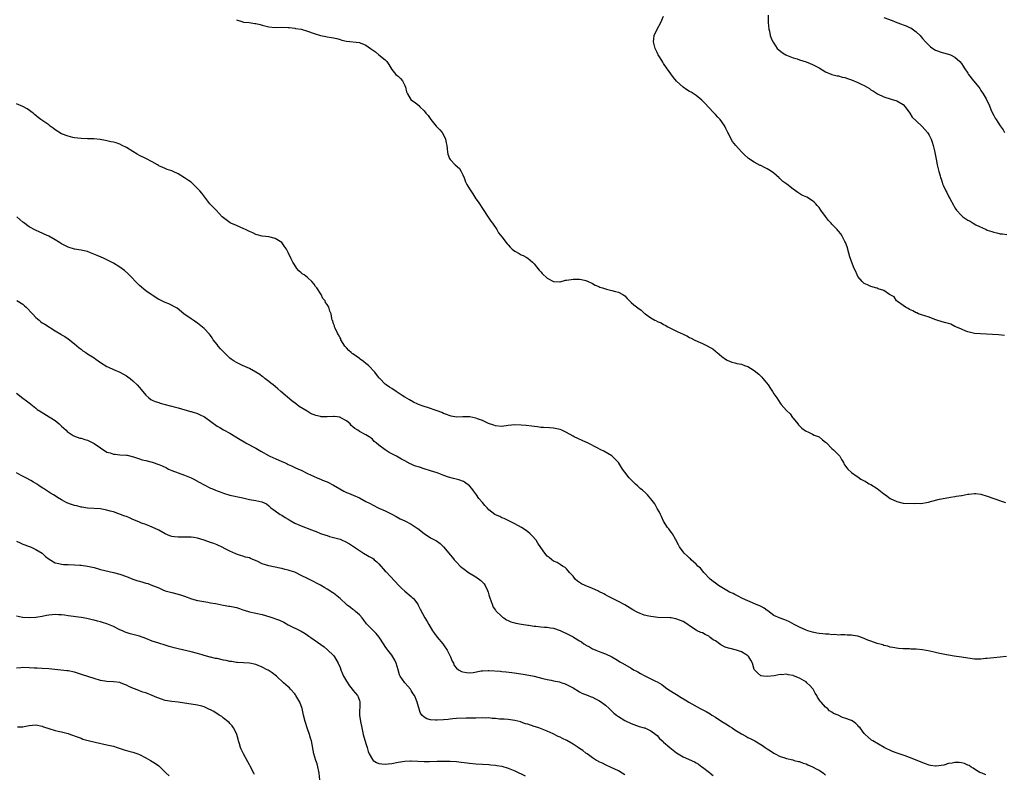
# Model space of a CAD drawing. Units: inches. Extents: x 2562000 to 2565000, y 1557000 to 1560000.
# Drawn here: x 2563408 to 2563712, y 1558085 to 1558318 of the extents above; entities that cross this region are included whole.
import ezdxf

# ---------------------------------------------------------------- set-up
doc = ezdxf.new("R2010")
doc.units = ezdxf.units.IN
doc.header["$MEASUREMENT"] = 0
doc.layers.add('LD25621557_10ft', color=52, linetype='Continuous')

msp = doc.modelspace()

# ---------------------------------------------------------------- linework, layer by layer
at = {"layer": 'LD25621557_10ft'}
for points, elevation in [([(2563475, 1558317.89), (2563476.67, 1558317.33), (2563477, 1558317.2), (2563477.17, 1558317.17), (2563478.96, 1558317), (2563480.73, 1558316.73), (2563481, 1558316.72), (2563482.35, 1558316.35), (2563483, 1558316.2), (2563485, 1558315.66), (2563487, 1558315.52), (2563489, 1558315.59), (2563491, 1558315.5), (2563491.43, 1558315.43), (2563493, 1558315.28), (2563493.22, 1558315.21), (2563495, 1558314.93), (2563497, 1558314.32), (2563499, 1558313.63), (2563501, 1558312.97), (2563502.67, 1558312.67), (2563503, 1558312.55), (2563504.41, 1558312.41), (2563505, 1558312.24), (2563506.04, 1558312.04), (2563507, 1558311.74), (2563507.6, 1558311.6), (2563509, 1558311.23), (2563513, 1558310.88), (2563513.22, 1558310.78), (2563515, 1558310.03), (2563516.44, 1558309), (2563516.78, 1558308.78), (2563517, 1558308.57), (2563517.92, 1558307.92), (2563519, 1558307.02), (2563521, 1558305.53), (2563521.46, 1558305), (2563522.09, 1558304.09), (2563522.66, 1558303), (2563523, 1558302.45), (2563524.29, 1558301), (2563524.67, 1558300.67), (2563525, 1558300.42), (2563525.73, 1558299.73), (2563526.29, 1558299), (2563527, 1558297.54), (2563527.2, 1558297), (2563527.59, 1558295.59), (2563527.81, 1558295), (2563529, 1558293.05), (2563529.05, 1558293), (2563530.26, 1558292.26), (2563531.35, 1558291.35), (2563531.64, 1558291), (2563533, 1558289.7), (2563533.49, 1558289), (2563534.23, 1558288.23), (2563535.09, 1558287), (2563536.73, 1558285), (2563537, 1558284.64), (2563537.85, 1558283.85), (2563538.6, 1558283), (2563539, 1558282.34), (2563539.61, 1558281), (2563539.85, 1558279.85), (2563539.99, 1558279), (2563540.13, 1558277.87), (2563540.22, 1558277), (2563540.36, 1558276.36), (2563540.81, 1558275), (2563541, 1558274.71), (2563542.61, 1558273), (2563543.88, 1558271.88), (2563544.41, 1558271), (2563545, 1558269.9), (2563545.33, 1558269), (2563545.82, 1558267.82), (2563546.2, 1558267), (2563547, 1558265.63), (2563547.39, 1558265), (2563548.03, 1558264.03), (2563549, 1558262.55), (2563549.64, 1558261.64), (2563550.08, 1558261), (2563551, 1558259.55), (2563553, 1558256.51), (2563553.62, 1558255.62), (2563554.08, 1558255), (2563555.46, 1558253), (2563556, 1558252), (2563557, 1558250.75), (2563558.63, 1558248.63), (2563559, 1558248.28), (2563559.57, 1558247.57), (2563560.21, 1558247), (2563561, 1558246.37), (2563562.38, 1558245.62), (2563563, 1558245.26), (2563563.54, 1558245), (2563564.5, 1558244.5), (2563565, 1558244.22), (2563566.46, 1558243), (2563567, 1558242.46), (2563568.08, 1558241), (2563568.5, 1558240.5), (2563569, 1558239.98), (2563569.46, 1558239.46), (2563571, 1558238.06), (2563573, 1558236.97), (2563574.91, 1558236.91), (2563575, 1558236.92), (2563576.66, 1558237.34), (2563577, 1558237.37), (2563578.38, 1558237.62), (2563579, 1558237.71), (2563580.32, 1558237.68), (2563581, 1558237.69), (2563581.59, 1558237.59), (2563583, 1558237.27), (2563583.65, 1558237), (2563584.55, 1558236.55), (2563585, 1558236.36), (2563585.82, 1558235.82), (2563587, 1558235.39), (2563587.24, 1558235.24), (2563588.07, 1558235), (2563589, 1558234.7), (2563589.37, 1558234.63), (2563591, 1558234.19), (2563592.07, 1558233.93), (2563593, 1558233.66), (2563594.36, 1558233), (2563595, 1558232.54), (2563595.73, 1558231.73), (2563597, 1558230.46), (2563597.74, 1558229.74), (2563599, 1558228.82), (2563600.07, 1558228.07), (2563601, 1558227.23), (2563601.14, 1558227.14), (2563601.29, 1558227), (2563603, 1558225.75), (2563604.28, 1558225), (2563604.78, 1558224.78), (2563605, 1558224.66), (2563606.18, 1558224.18), (2563607, 1558223.71), (2563607.49, 1558223.49), (2563608.31, 1558223), (2563609.74, 1558222.26), (2563611, 1558221.67), (2563612.35, 1558221), (2563612.8, 1558220.8), (2563613, 1558220.68), (2563614.17, 1558220.17), (2563615, 1558219.69), (2563615.49, 1558219.49), (2563616.42, 1558219), (2563617.57, 1558218.43), (2563619, 1558217.81), (2563620.87, 1558216.87), (2563621, 1558216.77), (2563622.15, 1558216.15), (2563623, 1558215.45), (2563623.26, 1558215.26), (2563623.53, 1558215), (2563625, 1558213.83), (2563626.13, 1558213), (2563626.65, 1558212.65), (2563628.03, 1558212.03), (2563629, 1558211.83), (2563629.63, 1558211.63), (2563631, 1558211.38), (2563632.02, 1558211), (2563633, 1558210.67), (2563633.84, 1558210.16), (2563635, 1558209.5), (2563636.38, 1558208.38), (2563637, 1558207.74), (2563637.38, 1558207.38), (2563637.68, 1558207), (2563638.3, 1558206.3), (2563639.24, 1558205), (2563639.96, 1558203.96), (2563640.58, 1558203), (2563641, 1558202.26), (2563641.93, 1558201), (2563643, 1558199.34), (2563643.33, 1558199), (2563645, 1558197.09), (2563646.07, 1558196.07), (2563646.78, 1558195), (2563647, 1558194.71), (2563648.44, 1558193), (2563648.71, 1558192.71), (2563649, 1558192.34), (2563649.7, 1558191.7), (2563650.81, 1558190.81), (2563651, 1558190.68), (2563651.51, 1558190.49), (2563653, 1558189.79), (2563653.52, 1558189.52), (2563655, 1558188.96), (2563656.08, 1558188.08), (2563657, 1558187.37), (2563657.31, 1558187.07), (2563659, 1558185.41), (2563659.49, 1558185), (2563660.22, 1558184.21), (2563661, 1558183.43), (2563661.38, 1558183), (2563661.96, 1558181.96), (2563662.52, 1558181), (2563662.68, 1558180.68), (2563663, 1558180.22), (2563663.46, 1558179.46), (2563663.87, 1558179), (2563665, 1558177.99), (2563666.74, 1558176.74), (2563667, 1558176.59), (2563667.94, 1558175.94), (2563669, 1558175.39), (2563669.24, 1558175.24), (2563669.67, 1558175), (2563670.47, 1558174.47), (2563671, 1558174.29), (2563673, 1558172.98), (2563675, 1558171.41), (2563675.56, 1558171), (2563677, 1558169.9), (2563679, 1558168.94), (2563681, 1558168.51), (2563684.38, 1558168.38), (2563685, 1558168.43), (2563686.41, 1558168.41), (2563688.81, 1558168.81), (2563689.48, 1558169), (2563692.27, 1558169.73), (2563693.95, 1558170.05), (2563695.67, 1558170.33), (2563697, 1558170.5), (2563697.41, 1558170.59), (2563699, 1558170.86), (2563699.11, 1558170.89), (2563701, 1558171.29), (2563701.3, 1558171.3), (2563703, 1558171.51), (2563703.45, 1558171.45), (2563705, 1558171.28), (2563707, 1558170.63), (2563709, 1558169.88), (2563711.67, 1558169), (2563712.63, 1558168.63)], 6840), ([(2563712.33, 1558220.33), (2563710.48, 1558220.48), (2563706.7, 1558220.7), (2563703, 1558220.96), (2563701.34, 1558221.34), (2563701, 1558221.4), (2563700.39, 1558221.61), (2563699, 1558222.2), (2563697.24, 1558223), (2563697.1, 1558223.1), (2563697, 1558223.12), (2563695.76, 1558223.76), (2563695, 1558223.96), (2563694.23, 1558224.23), (2563693, 1558224.54), (2563691.35, 1558225), (2563690.81, 1558225.2), (2563689, 1558225.91), (2563687.67, 1558226.33), (2563687, 1558226.59), (2563685.75, 1558227), (2563685.27, 1558227.27), (2563685, 1558227.34), (2563683.95, 1558227.95), (2563683, 1558228.32), (2563682.59, 1558228.59), (2563681.71, 1558229), (2563681, 1558229.59), (2563679.22, 1558230.78), (2563678.92, 1558231), (2563678.25, 1558232.25), (2563677, 1558232.83), (2563676.92, 1558232.92), (2563676.78, 1558233), (2563675, 1558234.22), (2563673.25, 1558234.75), (2563673, 1558234.88), (2563672.47, 1558235), (2563671.38, 1558235.38), (2563671, 1558235.46), (2563669.93, 1558235.93), (2563669, 1558236.38), (2563668.65, 1558236.65), (2563668.3, 1558237), (2563667, 1558238.56), (2563666.74, 1558239), (2563666.24, 1558240.24), (2563665.86, 1558241), (2563665, 1558243.19), (2563664.56, 1558244.56), (2563664.22, 1558245.78), (2563663.65, 1558247.65), (2563663.16, 1558249), (2563663, 1558249.36), (2563662.19, 1558251), (2563661.73, 1558251.73), (2563661, 1558252.55), (2563660.78, 1558252.78), (2563660.59, 1558253), (2563659, 1558254.71), (2563658.71, 1558255), (2563657.88, 1558255.88), (2563657, 1558257.1), (2563655.56, 1558259), (2563655, 1558259.83), (2563654.44, 1558260.44), (2563653.97, 1558261), (2563653.48, 1558261.48), (2563653, 1558261.88), (2563651.19, 1558263), (2563649.7, 1558263.7), (2563648.44, 1558264.44), (2563647.77, 1558265), (2563647, 1558265.55), (2563645.06, 1558267.06), (2563643.87, 1558267.87), (2563643, 1558268.69), (2563642.81, 1558268.81), (2563642.66, 1558269), (2563641, 1558270.45), (2563640.31, 1558271), (2563639.52, 1558271.52), (2563639, 1558271.81), (2563638.18, 1558272.18), (2563637, 1558272.81), (2563636.86, 1558272.86), (2563635, 1558273.83), (2563633.2, 1558275), (2563633, 1558275.17), (2563632.04, 1558276.04), (2563631, 1558277.1), (2563629.32, 1558279), (2563628.28, 1558280.28), (2563627.87, 1558281), (2563627, 1558282.71), (2563626.87, 1558283), (2563626.22, 1558284.22), (2563625.88, 1558285), (2563625, 1558286.29), (2563624.46, 1558287), (2563623.77, 1558287.77), (2563623, 1558288.55), (2563622.77, 1558288.77), (2563622.57, 1558289), (2563620.7, 1558291), (2563619.93, 1558291.93), (2563618.83, 1558293), (2563617, 1558294.43), (2563615.46, 1558295.46), (2563615, 1558295.7), (2563614.19, 1558296.19), (2563613.03, 1558297), (2563611, 1558298.93), (2563610.03, 1558300.03), (2563607.89, 1558303), (2563607, 1558304.39), (2563606.71, 1558304.71), (2563605.92, 1558306.08), (2563605.35, 1558307), (2563605.25, 1558307.25), (2563605, 1558307.75), (2563604.54, 1558308.54), (2563604.36, 1558309), (2563603.87, 1558311), (2563603.99, 1558311.99), (2563604.07, 1558313), (2563604.97, 1558315), (2563606.08, 1558317), (2563606.95, 1558319)], 6830), ([(2563639.24, 1558319.24), (2563639.34, 1558317), (2563639.47, 1558315), (2563639.65, 1558314.35), (2563639.94, 1558313), (2563640.2, 1558312.2), (2563640.78, 1558311), (2563641, 1558310.65), (2563642.06, 1558309), (2563642.54, 1558308.54), (2563643.67, 1558307.67), (2563644.77, 1558307), (2563645, 1558306.88), (2563647, 1558306.11), (2563648.24, 1558305.76), (2563649, 1558305.5), (2563651, 1558304.87), (2563652.3, 1558304.3), (2563653, 1558304.03), (2563655.02, 1558303), (2563657, 1558301.78), (2563659, 1558300.98), (2563660.56, 1558300.56), (2563661, 1558300.5), (2563662.17, 1558300.17), (2563663, 1558300.01), (2563663.75, 1558299.75), (2563665, 1558299.35), (2563667, 1558298.52), (2563668, 1558298), (2563669, 1558297.52), (2563669.92, 1558297), (2563670.58, 1558296.58), (2563671, 1558296.25), (2563671.84, 1558295.84), (2563673.02, 1558294.98), (2563675, 1558294.01), (2563677.31, 1558293.31), (2563679, 1558292.85), (2563681, 1558291.64), (2563681.61, 1558291), (2563683.01, 1558289), (2563683.78, 1558287.79), (2563685, 1558286.6), (2563686.89, 1558284.89), (2563688.51, 1558283), (2563689, 1558282.19), (2563689.63, 1558281), (2563689.99, 1558279.99), (2563690.31, 1558279), (2563690.68, 1558277.32), (2563690.81, 1558276.81), (2563691.17, 1558274.83), (2563691.53, 1558273), (2563692.01, 1558271), (2563692.38, 1558269.62), (2563692.57, 1558269), (2563692.7, 1558268.7), (2563693, 1558267.71), (2563693.19, 1558267.19), (2563693.25, 1558267), (2563693.43, 1558266.57), (2563694.17, 1558265), (2563694.48, 1558264.48), (2563695, 1558263.33), (2563695.12, 1558263.12), (2563695.38, 1558262.62), (2563696.56, 1558260.56), (2563697, 1558259.73), (2563697.31, 1558259.31), (2563697.5, 1558259), (2563699, 1558257.34), (2563699.39, 1558257), (2563700.38, 1558256.38), (2563701, 1558255.98), (2563701.66, 1558255.66), (2563702.61, 1558255), (2563703.48, 1558254.52), (2563706.61, 1558253), (2563707, 1558252.83), (2563708.4, 1558252.4), (2563709, 1558252.19), (2563709.99, 1558251.99), (2563711, 1558251.73), (2563711.67, 1558251.67), (2563713, 1558251.49)], 6820), ([(2563675, 1558318.54), (2563677.6, 1558317.6), (2563679, 1558317.05), (2563680.51, 1558316.51), (2563681, 1558316.31), (2563681.97, 1558315.97), (2563683, 1558315.45), (2563683.33, 1558315.33), (2563685, 1558314.16), (2563686.21, 1558313), (2563686.59, 1558312.59), (2563687, 1558312.08), (2563687.95, 1558311), (2563689, 1558309.9), (2563689.49, 1558309.49), (2563690.21, 1558309), (2563690.69, 1558308.69), (2563691, 1558308.51), (2563693, 1558307.74), (2563695, 1558307.21), (2563695.6, 1558307), (2563697, 1558306.3), (2563698.46, 1558305), (2563699, 1558304.36), (2563699.51, 1558303.51), (2563699.88, 1558303), (2563701, 1558301.38), (2563701.22, 1558301), (2563702.72, 1558299), (2563704.36, 1558297), (2563704.64, 1558296.64), (2563705, 1558296.04), (2563705.72, 1558295), (2563706.6, 1558293.4), (2563706.9, 1558292.9), (2563707.57, 1558291.57), (2563707.77, 1558291), (2563708.34, 1558289.66), (2563709, 1558288.3), (2563709.45, 1558287.45), (2563709.69, 1558287), (2563710.21, 1558286.21), (2563711, 1558285.04), (2563711.85, 1558283.85), (2563712.31, 1558283)], 6810), ([(2563712.89, 1558121.11), (2563710.93, 1558120.93), (2563709, 1558120.68), (2563707, 1558120.47), (2563706.43, 1558120.43), (2563705, 1558120.3), (2563704.31, 1558120.31), (2563703, 1558120.29), (2563701, 1558120.54), (2563699, 1558120.92), (2563696.78, 1558121.22), (2563695, 1558121.48), (2563694.4, 1558121.6), (2563691.83, 1558122.17), (2563691, 1558122.37), (2563689.28, 1558122.72), (2563687, 1558123.12), (2563685, 1558123.34), (2563683.4, 1558123.4), (2563683, 1558123.43), (2563681.44, 1558123.44), (2563681, 1558123.48), (2563679.56, 1558123.56), (2563677.84, 1558123.84), (2563677, 1558124.01), (2563676.25, 1558124.25), (2563675, 1558124.53), (2563674.67, 1558124.67), (2563673, 1558125.14), (2563671, 1558125.84), (2563670.12, 1558126.12), (2563669, 1558126.64), (2563667.26, 1558127.26), (2563667, 1558127.37), (2563665.59, 1558127.59), (2563665, 1558127.7), (2563663.72, 1558127.72), (2563663, 1558127.75), (2563661.77, 1558127.77), (2563661, 1558127.73), (2563659.85, 1558127.85), (2563659, 1558127.8), (2563657.99, 1558127.99), (2563657, 1558127.98), (2563656.14, 1558128.14), (2563655, 1558128.2), (2563654.34, 1558128.34), (2563653, 1558128.56), (2563651.54, 1558129), (2563651, 1558129.19), (2563649, 1558130.11), (2563647.32, 1558131), (2563645.85, 1558131.85), (2563645, 1558132.25), (2563644.47, 1558132.47), (2563642.98, 1558132.98), (2563641, 1558133.8), (2563639.17, 1558135.17), (2563639, 1558135.28), (2563638.03, 1558136.03), (2563636.73, 1558136.73), (2563636.11, 1558137), (2563633, 1558138.29), (2563631.39, 1558139), (2563629.83, 1558139.83), (2563629, 1558140.24), (2563628.51, 1558140.51), (2563627.35, 1558141), (2563626.49, 1558141.51), (2563625, 1558142.43), (2563623.99, 1558143), (2563623, 1558143.73), (2563622.31, 1558144.31), (2563621.34, 1558145), (2563619.43, 1558147), (2563618.34, 1558148.34), (2563617.59, 1558149), (2563617, 1558149.65), (2563615.53, 1558151), (2563615.27, 1558151.27), (2563615, 1558151.49), (2563614.25, 1558152.25), (2563613.36, 1558153), (2563613, 1558153.42), (2563611.87, 1558155), (2563611.57, 1558155.57), (2563611, 1558156.69), (2563610.86, 1558157), (2563610.65, 1558157.35), (2563609.71, 1558159), (2563609.41, 1558159.41), (2563609, 1558159.89), (2563608.55, 1558160.55), (2563608.18, 1558161), (2563607, 1558162.91), (2563606.33, 1558164.33), (2563606.06, 1558165), (2563605.69, 1558165.69), (2563605, 1558166.87), (2563604.23, 1558168.23), (2563603, 1558169.83), (2563601.97, 1558171), (2563601.53, 1558171.53), (2563600.46, 1558172.46), (2563599.79, 1558173), (2563599, 1558173.72), (2563598.3, 1558174.3), (2563597, 1558175.64), (2563596.35, 1558176.35), (2563595, 1558178.07), (2563594.32, 1558179), (2563593, 1558181.06), (2563591.14, 1558183), (2563591, 1558183.12), (2563588.55, 1558184.55), (2563587.56, 1558185), (2563586.47, 1558185.53), (2563583.72, 1558187), (2563583.59, 1558187.07), (2563583.26, 1558187.26), (2563583, 1558187.35), (2563581.87, 1558187.87), (2563580.46, 1558188.46), (2563579.4, 1558189), (2563579, 1558189.19), (2563577, 1558190.27), (2563575.51, 1558191), (2563575, 1558191.2), (2563573.5, 1558191.5), (2563573, 1558191.65), (2563571.72, 1558191.72), (2563569.86, 1558191.86), (2563569, 1558191.89), (2563568.06, 1558192.06), (2563567, 1558192.17), (2563566.3, 1558192.3), (2563564.51, 1558192.51), (2563563, 1558192.63), (2563561, 1558192.64), (2563559, 1558192.44), (2563557, 1558192.2), (2563555, 1558192.35), (2563554.56, 1558192.56), (2563552.93, 1558193.07), (2563551, 1558194.02), (2563549.44, 1558194.56), (2563549, 1558194.77), (2563547.12, 1558195.12), (2563547, 1558195.13), (2563545, 1558195.11), (2563543, 1558195.07), (2563541.39, 1558195.39), (2563541, 1558195.48), (2563539.9, 1558195.9), (2563539, 1558196.23), (2563538.46, 1558196.46), (2563537, 1558197.01), (2563534.04, 1558198.04), (2563533, 1558198.35), (2563531.27, 1558199), (2563531, 1558199.11), (2563529.72, 1558199.72), (2563528.43, 1558200.43), (2563527, 1558201.28), (2563526.24, 1558201.76), (2563524.33, 1558203), (2563523, 1558203.89), (2563522.3, 1558204.3), (2563521.28, 1558205), (2563521, 1558205.25), (2563519.26, 1558207), (2563519.14, 1558207.14), (2563519, 1558207.32), (2563518.24, 1558208.24), (2563517.71, 1558209), (2563515.76, 1558211), (2563515.36, 1558211.36), (2563515, 1558211.62), (2563514.26, 1558212.26), (2563513.28, 1558213), (2563513, 1558213.23), (2563511, 1558214.64), (2563510.76, 1558214.76), (2563510.43, 1558215), (2563509.69, 1558215.69), (2563509, 1558216.47), (2563508.74, 1558216.74), (2563508.54, 1558217), (2563507.29, 1558219), (2563507.21, 1558219.21), (2563507, 1558219.54), (2563506.53, 1558220.53), (2563506.24, 1558221), (2563505.47, 1558222.53), (2563505.29, 1558223), (2563505.27, 1558223.27), (2563505, 1558223.94), (2563504.79, 1558224.79), (2563504.62, 1558225), (2563504.44, 1558225.56), (2563504.23, 1558227), (2563503.86, 1558227.86), (2563503.56, 1558229), (2563503, 1558229.82), (2563502.54, 1558230.54), (2563502.4, 1558231), (2563501.74, 1558231.74), (2563501.15, 1558233), (2563499.86, 1558235), (2563499.48, 1558235.48), (2563499, 1558236.18), (2563498.32, 1558237), (2563497, 1558238.18), (2563495.88, 1558239), (2563495.36, 1558239.36), (2563495, 1558239.66), (2563494.29, 1558240.29), (2563493.71, 1558241), (2563493, 1558242.04), (2563492.43, 1558243), (2563491.95, 1558243.95), (2563491, 1558245.93), (2563490.42, 1558247), (2563489.84, 1558247.84), (2563489, 1558249.03), (2563487, 1558250.3), (2563485, 1558250.75), (2563483, 1558250.95), (2563481.41, 1558251.41), (2563481, 1558251.5), (2563480.03, 1558252.03), (2563479, 1558252.45), (2563478.66, 1558252.66), (2563477.85, 1558253), (2563477.3, 1558253.3), (2563475, 1558254.29), (2563473.3, 1558255), (2563473.11, 1558255.11), (2563471, 1558256.66), (2563470.6, 1558257), (2563468.69, 1558259), (2563467.89, 1558259.89), (2563467, 1558260.8), (2563466.83, 1558261), (2563464.27, 1558264.27), (2563463.68, 1558265), (2563463, 1558265.73), (2563461.72, 1558267), (2563461, 1558267.63), (2563460.17, 1558268.17), (2563459, 1558269), (2563457, 1558270.21), (2563455.45, 1558271), (2563455, 1558271.22), (2563453.64, 1558271.64), (2563453, 1558271.87), (2563452.26, 1558272.26), (2563451, 1558272.76), (2563450.87, 1558272.87), (2563450.66, 1558273), (2563449, 1558273.93), (2563447, 1558274.96), (2563445, 1558275.95), (2563444.31, 1558276.31), (2563443, 1558277.15), (2563441, 1558278.38), (2563439.74, 1558279), (2563439, 1558279.4), (2563437.8, 1558279.8), (2563437, 1558280.04), (2563436.18, 1558280.18), (2563435, 1558280.45), (2563434.52, 1558280.52), (2563432.86, 1558280.86), (2563430.96, 1558281.04), (2563429, 1558281.09), (2563427, 1558281.18), (2563425, 1558281.42), (2563424.47, 1558281.53), (2563423, 1558281.87), (2563421, 1558282.65), (2563419, 1558283.9), (2563418.38, 1558284.38), (2563417.5, 1558285), (2563417, 1558285.38), (2563414.53, 1558287), (2563413.7, 1558287.7), (2563413, 1558288.23), (2563412.62, 1558288.62), (2563412.21, 1558289), (2563410.36, 1558290.36), (2563409.01, 1558291.01), (2563407, 1558291.92)], 6850), ([(2563706.55, 1558084.55), (2563705.43, 1558085), (2563705, 1558085.15), (2563704.72, 1558085.28), (2563703, 1558086.24), (2563702.59, 1558086.59), (2563701.86, 1558087), (2563701.37, 1558087.37), (2563701, 1558087.47), (2563699.99, 1558087.99), (2563699, 1558088.21), (2563698.28, 1558088.28), (2563697, 1558088.34), (2563696.15, 1558088.15), (2563695, 1558087.99), (2563693.55, 1558087.55), (2563691.18, 1558087.18), (2563691, 1558087.18), (2563689.41, 1558087.41), (2563689, 1558087.51), (2563687.91, 1558087.91), (2563683, 1558089.87), (2563681.65, 1558090.35), (2563679.17, 1558091.17), (2563677.73, 1558091.73), (2563675.12, 1558093), (2563671.61, 1558095), (2563671.24, 1558095.24), (2563670.14, 1558096.14), (2563669.24, 1558097), (2563669, 1558097.26), (2563667.73, 1558099), (2563667.34, 1558099.34), (2563667, 1558099.72), (2563666.34, 1558100.34), (2563665.56, 1558101), (2563665, 1558101.26), (2563663, 1558102.04), (2563662.28, 1558102.28), (2563660.9, 1558103), (2563659.51, 1558103.51), (2563659, 1558103.92), (2563658.25, 1558104.25), (2563657.57, 1558105), (2563657, 1558105.42), (2563655.65, 1558107), (2563655.31, 1558107.31), (2563654.51, 1558108.51), (2563654.3, 1558109), (2563653.79, 1558109.79), (2563653.16, 1558111), (2563653, 1558111.21), (2563652.15, 1558112.15), (2563651.28, 1558113), (2563651, 1558113.22), (2563650.44, 1558113.56), (2563649, 1558114.38), (2563647.15, 1558115.15), (2563647, 1558115.25), (2563645.46, 1558115.46), (2563645, 1558115.61), (2563643.45, 1558115.45), (2563643, 1558115.48), (2563641.11, 1558115.11), (2563639, 1558114.88), (2563637.84, 1558115), (2563637.11, 1558115.12), (2563637, 1558115.16), (2563636, 1558116), (2563635.05, 1558117), (2563635, 1558117.1), (2563634.45, 1558119), (2563633.94, 1558119.94), (2563633.33, 1558121), (2563633, 1558121.26), (2563632.34, 1558121.66), (2563631, 1558122.51), (2563629.55, 1558123), (2563627.54, 1558123.54), (2563627, 1558123.63), (2563626.02, 1558124.02), (2563624.66, 1558124.66), (2563623, 1558125.89), (2563622.28, 1558126.28), (2563621.32, 1558127), (2563621.16, 1558127.16), (2563621, 1558127.34), (2563619.85, 1558127.85), (2563619, 1558128.37), (2563618.51, 1558128.51), (2563617.36, 1558129), (2563617, 1558129.2), (2563615, 1558130.61), (2563614.5, 1558131), (2563613, 1558131.86), (2563612.25, 1558132.25), (2563610.77, 1558132.77), (2563609.29, 1558133), (2563609, 1558133.03), (2563605.19, 1558133.19), (2563603, 1558133.42), (2563602.42, 1558133.58), (2563601, 1558133.9), (2563599, 1558134.71), (2563598.81, 1558134.81), (2563597.52, 1558135.52), (2563595, 1558137.02), (2563593, 1558138.12), (2563591, 1558139.12), (2563589.78, 1558139.78), (2563589, 1558140.16), (2563588.47, 1558140.47), (2563587, 1558141.2), (2563586.64, 1558141.36), (2563585, 1558142.13), (2563582.72, 1558143), (2563581.59, 1558143.59), (2563580.42, 1558144.42), (2563579.68, 1558145), (2563579, 1558145.87), (2563577.89, 1558147), (2563577.54, 1558147.54), (2563577, 1558148.16), (2563576.55, 1558148.55), (2563575.77, 1558149), (2563575, 1558149.57), (2563574.09, 1558150.09), (2563573, 1558150.56), (2563572.43, 1558151), (2563571.64, 1558151.64), (2563571, 1558152.11), (2563570.32, 1558153), (2563569, 1558154.78), (2563568.16, 1558156.16), (2563567.58, 1558157), (2563566.39, 1558158.39), (2563565.79, 1558159), (2563565, 1558159.64), (2563564.24, 1558160.24), (2563563.11, 1558161), (2563561, 1558162.13), (2563559, 1558163.09), (2563557.75, 1558163.75), (2563557, 1558163.97), (2563556.34, 1558164.34), (2563555, 1558164.89), (2563554.84, 1558165), (2563553, 1558166.41), (2563552.42, 1558167), (2563551.75, 1558167.75), (2563551, 1558168.63), (2563549.92, 1558169.92), (2563549.17, 1558171), (2563548.24, 1558172.24), (2563547.77, 1558173), (2563547, 1558173.84), (2563545.51, 1558175), (2563545.19, 1558175.19), (2563543.7, 1558175.7), (2563542.09, 1558176.09), (2563540.5, 1558176.5), (2563539.12, 1558177), (2563537, 1558177.84), (2563535, 1558178.5), (2563533, 1558179.08), (2563531.55, 1558179.55), (2563530.06, 1558180.06), (2563529, 1558180.57), (2563528.68, 1558180.68), (2563527, 1558181.56), (2563526.03, 1558182.03), (2563524.42, 1558183), (2563523.47, 1558183.47), (2563523, 1558183.75), (2563522.17, 1558184.17), (2563520.98, 1558184.98), (2563519, 1558186.43), (2563518.21, 1558187.07), (2563517.58, 1558187.58), (2563517, 1558188.3), (2563516.59, 1558188.59), (2563515.98, 1558189), (2563515, 1558189.6), (2563513, 1558190.58), (2563512.47, 1558191), (2563511.57, 1558191.57), (2563511, 1558192.04), (2563510.49, 1558192.49), (2563510.09, 1558193), (2563509, 1558193.89), (2563507.1, 1558195), (2563507, 1558195.04), (2563505.22, 1558195.22), (2563505, 1558195.22), (2563503, 1558195.13), (2563501.19, 1558195.19), (2563501, 1558195.21), (2563499.54, 1558195.54), (2563499, 1558195.76), (2563498.13, 1558196.13), (2563496.87, 1558196.87), (2563494.4, 1558198.4), (2563493.63, 1558199), (2563492.1, 1558200.1), (2563488.73, 1558203), (2563487.82, 1558203.82), (2563487, 1558204.51), (2563486.33, 1558205), (2563485.61, 1558205.61), (2563485, 1558206.06), (2563483.76, 1558207), (2563483.37, 1558207.37), (2563483, 1558207.63), (2563482.24, 1558208.24), (2563480.98, 1558208.98), (2563479, 1558210.06), (2563476.85, 1558211), (2563475.63, 1558211.63), (2563475, 1558211.94), (2563474.34, 1558212.34), (2563473.38, 1558213), (2563473, 1558213.31), (2563471.21, 1558215), (2563470.12, 1558216.12), (2563469.37, 1558217), (2563469, 1558217.47), (2563467.86, 1558219), (2563467.53, 1558219.53), (2563467, 1558220.25), (2563466.66, 1558220.66), (2563465, 1558222.49), (2563463, 1558224.11), (2563461.67, 1558225), (2563461, 1558225.48), (2563458.77, 1558227), (2563456.69, 1558228.69), (2563454.09, 1558230.09), (2563453, 1558230.46), (2563451.32, 1558231.32), (2563451, 1558231.45), (2563449, 1558232.72), (2563448.62, 1558233), (2563447, 1558234.08), (2563445, 1558235.76), (2563441.49, 1558239.49), (2563440.41, 1558240.4), (2563439, 1558241.41), (2563437, 1558242.66), (2563435, 1558243.7), (2563434.11, 1558244.11), (2563433, 1558244.56), (2563432.7, 1558244.7), (2563431.95, 1558245), (2563429.88, 1558245.88), (2563429, 1558246.2), (2563427.48, 1558246.52), (2563427, 1558246.65), (2563425, 1558246.95), (2563423, 1558247.58), (2563421, 1558248.6), (2563420.29, 1558249), (2563419, 1558249.87), (2563417, 1558250.96), (2563415.64, 1558251.64), (2563415, 1558251.88), (2563414.25, 1558252.25), (2563412.87, 1558252.87), (2563411, 1558253.86), (2563409.18, 1558255.18), (2563409, 1558255.32), (2563408.09, 1558256.09), (2563407.18, 1558257)], 6860), ([(2563407.15, 1558231.15), (2563409, 1558229.97), (2563409.51, 1558229.51), (2563410.03, 1558229), (2563410.53, 1558228.53), (2563411.52, 1558227.52), (2563412, 1558227), (2563413, 1558225.85), (2563414.04, 1558225), (2563414.55, 1558224.55), (2563415, 1558224.22), (2563415.77, 1558223.77), (2563419, 1558221.71), (2563420.72, 1558220.72), (2563421, 1558220.53), (2563421.97, 1558219.97), (2563423, 1558219.29), (2563425, 1558217.72), (2563426.45, 1558216.45), (2563427, 1558216.11), (2563427.59, 1558215.59), (2563428.46, 1558215), (2563429, 1558214.66), (2563429.98, 1558213.98), (2563431, 1558213.36), (2563431.56, 1558213), (2563433, 1558211.99), (2563435, 1558210.72), (2563435.49, 1558210.51), (2563437, 1558209.8), (2563439, 1558208.93), (2563441, 1558207.8), (2563441.48, 1558207.48), (2563442.14, 1558207), (2563443, 1558206.25), (2563444.35, 1558205), (2563445, 1558204.18), (2563445.57, 1558203.57), (2563447, 1558201.84), (2563447.98, 1558201), (2563448.56, 1558200.56), (2563449, 1558200.32), (2563449.9, 1558199.9), (2563451, 1558199.57), (2563451.39, 1558199.39), (2563453, 1558199.01), (2563454.56, 1558198.56), (2563455, 1558198.47), (2563455.72, 1558198.28), (2563457, 1558197.9), (2563460.83, 1558196.83), (2563461, 1558196.8), (2563463, 1558196.15), (2563463.82, 1558195.82), (2563465.12, 1558195.12), (2563469, 1558192.28), (2563469.82, 1558191.82), (2563471, 1558191.1), (2563473, 1558190.06), (2563476.11, 1558188.11), (2563477.38, 1558187.38), (2563477.92, 1558187.07), (2563478.04, 1558187), (2563481, 1558185.43), (2563482.57, 1558184.57), (2563485.12, 1558183.12), (2563486.47, 1558182.47), (2563487, 1558182.27), (2563489, 1558181.39), (2563489.81, 1558181), (2563490.65, 1558180.65), (2563491, 1558180.44), (2563492.01, 1558180.01), (2563493, 1558179.5), (2563494.22, 1558179), (2563495, 1558178.65), (2563497, 1558177.69), (2563498.8, 1558176.8), (2563500.17, 1558176.17), (2563501, 1558175.85), (2563501.58, 1558175.58), (2563503, 1558175.08), (2563505, 1558174.07), (2563506.91, 1558172.91), (2563508.2, 1558172.2), (2563509, 1558171.81), (2563509.61, 1558171.61), (2563511.08, 1558170.92), (2563513, 1558170.14), (2563514.96, 1558169.04), (2563516.34, 1558168.34), (2563517, 1558167.96), (2563519.02, 1558166.98), (2563521, 1558166.14), (2563523, 1558165.1), (2563524.32, 1558164.32), (2563525.61, 1558163.61), (2563527, 1558162.97), (2563529, 1558161.96), (2563530.79, 1558160.79), (2563531, 1558160.6), (2563531.94, 1558159.94), (2563533.08, 1558159), (2563534.26, 1558158.26), (2563535, 1558157.81), (2563536.8, 1558156.8), (2563537.99, 1558155.99), (2563539, 1558154.96), (2563540.63, 1558153), (2563541, 1558152.53), (2563541.71, 1558151.71), (2563542.26, 1558151), (2563542.62, 1558150.62), (2563543, 1558150.26), (2563544.17, 1558149), (2563544.63, 1558148.63), (2563545, 1558148.39), (2563545.79, 1558147.79), (2563546.74, 1558147), (2563549, 1558145.67), (2563550.55, 1558144.55), (2563551, 1558144.05), (2563551.53, 1558143.53), (2563551.87, 1558143), (2563552.55, 1558141.45), (2563552.77, 1558141), (2563553, 1558140.1), (2563553.25, 1558139.25), (2563553.63, 1558138.37), (2563554.09, 1558137), (2563554.34, 1558136.34), (2563555, 1558135.36), (2563555.16, 1558135.16), (2563557, 1558133.42), (2563557.23, 1558133.23), (2563557.61, 1558133), (2563558.44, 1558132.44), (2563559, 1558132.19), (2563559.8, 1558131.8), (2563561, 1558131.49), (2563561.36, 1558131.36), (2563563.06, 1558131.06), (2563565, 1558130.76), (2563565.26, 1558130.74), (2563567, 1558130.49), (2563567.54, 1558130.46), (2563569, 1558130.28), (2563570.16, 1558130.16), (2563571, 1558130.11), (2563572.03, 1558129.97), (2563573, 1558129.8), (2563575, 1558129.17), (2563577.83, 1558127.83), (2563579, 1558127.15), (2563579.1, 1558127.1), (2563581, 1558125.9), (2563581.6, 1558125.6), (2563582.37, 1558125), (2563582.76, 1558124.76), (2563583, 1558124.57), (2563584.07, 1558124.07), (2563585, 1558123.43), (2563585.33, 1558123.33), (2563586.09, 1558123), (2563587.61, 1558122.39), (2563589, 1558121.95), (2563591, 1558121.03), (2563592.24, 1558120.24), (2563593, 1558119.8), (2563593.47, 1558119.47), (2563594.25, 1558119), (2563597, 1558117.44), (2563597.73, 1558117), (2563598.57, 1558116.57), (2563599, 1558116.32), (2563599.87, 1558115.87), (2563601, 1558115.2), (2563601.44, 1558115), (2563603, 1558114.22), (2563604.52, 1558113.48), (2563605, 1558113.27), (2563606.39, 1558112.39), (2563607, 1558111.98), (2563607.54, 1558111.54), (2563608.33, 1558111), (2563609.95, 1558109.95), (2563611, 1558109.36), (2563612.44, 1558108.44), (2563613.69, 1558107.69), (2563614.74, 1558107), (2563618.31, 1558105), (2563620.09, 1558104.09), (2563621.37, 1558103.37), (2563621.89, 1558103), (2563623, 1558102.33), (2563624.98, 1558100.98), (2563626.24, 1558100.24), (2563627, 1558099.72), (2563627.47, 1558099.47), (2563628.12, 1558099), (2563629, 1558098.43), (2563630.53, 1558097.47), (2563631, 1558097.18), (2563632.43, 1558096.43), (2563633, 1558096.1), (2563633.75, 1558095.75), (2563635.13, 1558095), (2563637.54, 1558093.54), (2563638.38, 1558093), (2563639, 1558092.58), (2563639.97, 1558091.97), (2563641, 1558091.24), (2563641.42, 1558091), (2563643, 1558090.22), (2563644.15, 1558089.85), (2563645, 1558089.56), (2563646.86, 1558089.14), (2563647.34, 1558089), (2563648.66, 1558088.66), (2563649, 1558088.6), (2563650.14, 1558088.14), (2563651, 1558087.89), (2563651.58, 1558087.58), (2563653, 1558087.02), (2563654.29, 1558086.29), (2563655, 1558085.96), (2563656.39, 1558085), (2563656.71, 1558084.71), (2563657, 1558084.52)], 6870), ([(2563407, 1558202.47), (2563409, 1558200.97), (2563410.1, 1558200.1), (2563411, 1558199.46), (2563413, 1558197.82), (2563413.47, 1558197.47), (2563414.65, 1558196.65), (2563417.19, 1558195.19), (2563419, 1558194.04), (2563420.25, 1558193), (2563421, 1558192.31), (2563421.66, 1558191.66), (2563422.38, 1558191), (2563422.66, 1558190.66), (2563423, 1558190.37), (2563424.59, 1558189.41), (2563425, 1558189.14), (2563426.61, 1558188.61), (2563427, 1558188.55), (2563428.13, 1558188.13), (2563429, 1558187.91), (2563429.61, 1558187.61), (2563430.62, 1558187.07), (2563431, 1558186.87), (2563433, 1558185.54), (2563435, 1558184.28), (2563435.98, 1558183.98), (2563437, 1558183.58), (2563437.57, 1558183.57), (2563439, 1558183.46), (2563441, 1558183.33), (2563441.26, 1558183.26), (2563443.2, 1558182.79), (2563445, 1558182.22), (2563445.91, 1558181.91), (2563447, 1558181.65), (2563449, 1558181.11), (2563451, 1558180.45), (2563452.01, 1558180.01), (2563453.36, 1558179.36), (2563454.06, 1558179), (2563455, 1558178.57), (2563457, 1558177.82), (2563459, 1558177.15), (2563460.54, 1558176.54), (2563461, 1558176.33), (2563461.88, 1558175.88), (2563463.46, 1558175), (2563465, 1558174.19), (2563467, 1558173.16), (2563467.36, 1558173), (2563468.54, 1558172.54), (2563469, 1558172.3), (2563469.98, 1558171.98), (2563471, 1558171.52), (2563473, 1558170.94), (2563477, 1558170.11), (2563479, 1558169.65), (2563481, 1558169.27), (2563482.86, 1558168.86), (2563484.24, 1558168.24), (2563485, 1558167.66), (2563485.35, 1558167.35), (2563485.67, 1558167), (2563487, 1558166.11), (2563488.54, 1558165), (2563489, 1558164.75), (2563490.09, 1558164.09), (2563491, 1558163.52), (2563491.33, 1558163.33), (2563491.81, 1558163), (2563493, 1558162.34), (2563495, 1558161.46), (2563498.22, 1558160.22), (2563499, 1558159.91), (2563499.68, 1558159.68), (2563501, 1558159.13), (2563502.61, 1558158.61), (2563503, 1558158.45), (2563503.78, 1558158.22), (2563505, 1558157.91), (2563507, 1558157.3), (2563507.71, 1558157), (2563508.59, 1558156.59), (2563509.9, 1558155.9), (2563511.13, 1558155.13), (2563513, 1558153.8), (2563514.29, 1558153), (2563514.74, 1558152.74), (2563515, 1558152.62), (2563516.04, 1558152.04), (2563517, 1558151.52), (2563517.3, 1558151.3), (2563517.6, 1558151), (2563518.35, 1558150.35), (2563519, 1558149.7), (2563521, 1558147.49), (2563521.25, 1558147.25), (2563525.18, 1558143), (2563526.1, 1558142.1), (2563527, 1558141.33), (2563529, 1558139.66), (2563529.34, 1558139.34), (2563529.68, 1558139), (2563531, 1558137.25), (2563531.17, 1558137), (2563531.75, 1558135.75), (2563533.18, 1558133), (2563533.92, 1558131.92), (2563534.4, 1558131), (2563535.62, 1558129), (2563536.18, 1558128.18), (2563537, 1558127.08), (2563538.76, 1558125), (2563539, 1558124.65), (2563540.09, 1558123), (2563541.11, 1558121), (2563541.62, 1558119.62), (2563542.02, 1558119), (2563542.32, 1558118.32), (2563543, 1558117.52), (2563543.64, 1558117), (2563544.49, 1558116.49), (2563545, 1558116.34), (2563546.11, 1558116.11), (2563547, 1558116.07), (2563548.17, 1558116.17), (2563550.61, 1558116.61), (2563551, 1558116.71), (2563552.79, 1558116.79), (2563553, 1558116.81), (2563556.54, 1558116.54), (2563557, 1558116.46), (2563558.35, 1558116.35), (2563560.13, 1558116.13), (2563563.63, 1558115.63), (2563565.34, 1558115.34), (2563567, 1558115), (2563569.66, 1558114.34), (2563571, 1558113.98), (2563572.24, 1558113.76), (2563573, 1558113.57), (2563574.77, 1558113.23), (2563575, 1558113.17), (2563575.52, 1558113), (2563576.6, 1558112.6), (2563577, 1558112.48), (2563579, 1558111.37), (2563581, 1558110.14), (2563581.75, 1558109.75), (2563583.7, 1558109), (2563584.61, 1558108.61), (2563585, 1558108.48), (2563585.97, 1558107.97), (2563587, 1558107.52), (2563587.82, 1558107), (2563589, 1558106.07), (2563590.18, 1558105), (2563590.57, 1558104.57), (2563591, 1558104.2), (2563591.61, 1558103.61), (2563592.41, 1558103), (2563593, 1558102.58), (2563595, 1558101.32), (2563595.65, 1558101), (2563596.58, 1558100.58), (2563597, 1558100.37), (2563599.48, 1558099.48), (2563601, 1558099.07), (2563601.19, 1558099), (2563603, 1558098.11), (2563604.6, 1558097), (2563605, 1558096.67), (2563605.75, 1558095.75), (2563606.8, 1558094.8), (2563607, 1558094.64), (2563608.88, 1558093), (2563611, 1558091.34), (2563613, 1558090.08), (2563616.51, 1558088.51), (2563617, 1558088.25), (2563617.76, 1558087.77), (2563618.81, 1558087), (2563619, 1558086.89), (2563621.2, 1558085.2), (2563621.39, 1558085), (2563622.31, 1558084.31)], 6880), ([(2563595, 1558084.49), (2563594.16, 1558085), (2563593, 1558085.74), (2563590.83, 1558086.83), (2563589, 1558087.59), (2563588.08, 1558088.08), (2563587, 1558088.55), (2563586.73, 1558088.73), (2563586.26, 1558089), (2563585, 1558089.81), (2563583.33, 1558091), (2563583.15, 1558091.15), (2563583, 1558091.24), (2563582.04, 1558092.04), (2563581, 1558092.7), (2563580.59, 1558093), (2563579, 1558094.04), (2563577.12, 1558095.13), (2563575.77, 1558095.78), (2563575, 1558096.18), (2563574.41, 1558096.41), (2563572.82, 1558097.18), (2563571, 1558097.97), (2563568.48, 1558099), (2563567.39, 1558099.39), (2563567, 1558099.5), (2563565, 1558100.16), (2563564.33, 1558100.33), (2563563, 1558100.82), (2563562.85, 1558100.85), (2563561, 1558101.34), (2563559, 1558101.58), (2563557.69, 1558101.69), (2563556.23, 1558101.77), (2563555, 1558101.93), (2563554.03, 1558101.97), (2563553, 1558102.09), (2563551.92, 1558102.08), (2563551, 1558102.12), (2563549, 1558102.05), (2563547.96, 1558102.04), (2563547, 1558101.99), (2563545.98, 1558102.02), (2563543, 1558101.93), (2563541.84, 1558101.84), (2563541, 1558101.73), (2563540.39, 1558101.61), (2563539, 1558101.48), (2563537, 1558101.37), (2563536.55, 1558101.45), (2563535, 1558101.52), (2563533.78, 1558101.78), (2563533, 1558102.32), (2563532.27, 1558103), (2563531.77, 1558103.77), (2563530.87, 1558107), (2563530.28, 1558108.28), (2563530.01, 1558109), (2563529.6, 1558109.6), (2563529, 1558110.6), (2563528.73, 1558111), (2563527.93, 1558111.93), (2563526.98, 1558112.98), (2563525.62, 1558115), (2563525.43, 1558115.43), (2563524.95, 1558116.95), (2563524.37, 1558119), (2563523.98, 1558119.98), (2563523.33, 1558121), (2563523, 1558121.47), (2563521.79, 1558123), (2563521.47, 1558123.47), (2563521, 1558124.21), (2563520.67, 1558124.67), (2563519.1, 1558127.1), (2563518.18, 1558128.18), (2563517.38, 1558129), (2563517, 1558129.36), (2563515.23, 1558131.23), (2563515, 1558131.48), (2563514.35, 1558132.35), (2563513.82, 1558133), (2563513, 1558133.92), (2563511.82, 1558135), (2563511.38, 1558135.38), (2563511, 1558135.63), (2563510.21, 1558136.21), (2563509.24, 1558137), (2563509, 1558137.2), (2563507, 1558139.05), (2563505, 1558140.65), (2563504.77, 1558140.77), (2563503, 1558141.92), (2563502.3, 1558142.31), (2563501, 1558143.15), (2563499.76, 1558143.77), (2563499, 1558144.21), (2563498.45, 1558144.45), (2563497.41, 1558145), (2563497, 1558145.18), (2563495, 1558146.12), (2563493.24, 1558147), (2563493, 1558147.1), (2563491.59, 1558147.59), (2563491, 1558147.78), (2563490.01, 1558148.01), (2563489, 1558148.28), (2563488.38, 1558148.38), (2563485, 1558149.11), (2563483, 1558149.76), (2563481.57, 1558150.43), (2563479.36, 1558151.36), (2563479, 1558151.54), (2563477.83, 1558151.83), (2563477, 1558152.12), (2563476.28, 1558152.28), (2563475, 1558152.71), (2563474.79, 1558152.79), (2563473, 1558153.59), (2563471.75, 1558154.25), (2563470.41, 1558155), (2563469.44, 1558155.44), (2563469, 1558155.59), (2563468.02, 1558156.02), (2563467, 1558156.35), (2563465, 1558157.08), (2563463, 1558157.68), (2563461.83, 1558157.83), (2563461, 1558157.97), (2563460, 1558158), (2563459, 1558157.98), (2563458.01, 1558157.99), (2563457, 1558157.95), (2563455.88, 1558158.12), (2563455, 1558158.21), (2563454.4, 1558158.4), (2563453, 1558158.97), (2563451, 1558160.1), (2563449, 1558161.1), (2563447, 1558161.87), (2563445.71, 1558162.29), (2563445, 1558162.58), (2563443.35, 1558163.35), (2563443, 1558163.46), (2563441.96, 1558163.96), (2563441, 1558164.33), (2563440.49, 1558164.49), (2563437, 1558165.75), (2563435.96, 1558166.04), (2563435, 1558166.34), (2563433.4, 1558166.6), (2563433, 1558166.68), (2563429, 1558166.91), (2563427.23, 1558167.23), (2563427, 1558167.26), (2563425.65, 1558167.65), (2563425, 1558167.78), (2563424.09, 1558168.09), (2563422.62, 1558168.62), (2563421.92, 1558169), (2563421, 1558169.47), (2563419.73, 1558170.27), (2563419, 1558170.69), (2563418.51, 1558171), (2563417.56, 1558171.56), (2563415.37, 1558173), (2563415, 1558173.22), (2563413.95, 1558173.95), (2563413, 1558174.53), (2563412.3, 1558175), (2563411.5, 1558175.5), (2563410.18, 1558176.18), (2563408.48, 1558177), (2563407, 1558177.82)], 6890), ([(2563407, 1558156.77), (2563408.19, 1558156.19), (2563409, 1558155.82), (2563409.59, 1558155.59), (2563411, 1558155.13), (2563411.33, 1558155), (2563413, 1558154.2), (2563415, 1558153.01), (2563416.03, 1558152.03), (2563417.18, 1558151.18), (2563419, 1558150.06), (2563420.16, 1558149.84), (2563421, 1558149.58), (2563421.53, 1558149.53), (2563423, 1558149.48), (2563425, 1558149.46), (2563426.64, 1558149.36), (2563427, 1558149.33), (2563428.97, 1558149.03), (2563431, 1558148.55), (2563433, 1558148.01), (2563437.06, 1558147.06), (2563439, 1558146.51), (2563441, 1558145.83), (2563442.97, 1558145.03), (2563444.52, 1558144.52), (2563445, 1558144.32), (2563446.06, 1558144.06), (2563447, 1558143.76), (2563447.61, 1558143.61), (2563449.08, 1558143.08), (2563451, 1558142.29), (2563452.27, 1558141.73), (2563453, 1558141.43), (2563455, 1558140.84), (2563457, 1558140.37), (2563458.02, 1558140.02), (2563459, 1558139.7), (2563461.07, 1558138.93), (2563463, 1558138.42), (2563463.73, 1558138.27), (2563466.13, 1558137.87), (2563467, 1558137.7), (2563468.57, 1558137.43), (2563469, 1558137.32), (2563470.95, 1558136.95), (2563472.66, 1558136.66), (2563473, 1558136.62), (2563475, 1558136.2), (2563475.94, 1558135.94), (2563477, 1558135.56), (2563477.44, 1558135.44), (2563479, 1558134.91), (2563483, 1558134.07), (2563485.35, 1558133.35), (2563488.33, 1558132.33), (2563489.69, 1558131.69), (2563491, 1558130.92), (2563495, 1558128.89), (2563496.19, 1558128.19), (2563497, 1558127.66), (2563497.42, 1558127.42), (2563497.95, 1558127), (2563499, 1558126.23), (2563502.07, 1558124.07), (2563503.18, 1558123.18), (2563505, 1558121.36), (2563505.3, 1558121), (2563506.46, 1558119), (2563507, 1558117.64), (2563507.23, 1558117), (2563507.75, 1558115.75), (2563508.12, 1558115), (2563509, 1558113.51), (2563509.98, 1558111.98), (2563510.79, 1558111), (2563511, 1558110.71), (2563512.41, 1558109), (2563512.61, 1558108.61), (2563513, 1558107.52), (2563513.13, 1558107.13), (2563513.15, 1558107), (2563513.14, 1558106.86), (2563513.06, 1558103), (2563513.29, 1558101), (2563513.7, 1558099), (2563514.2, 1558097), (2563515, 1558094.21), (2563515.38, 1558093), (2563515.74, 1558091.74), (2563516.05, 1558091), (2563517, 1558089.22), (2563517.23, 1558089), (2563518.29, 1558088.29), (2563519, 1558088.05), (2563519.88, 1558087.88), (2563521, 1558087.8), (2563521.87, 1558087.87), (2563523, 1558088), (2563525, 1558088.39), (2563527, 1558088.72), (2563528.81, 1558088.81), (2563529, 1558088.82), (2563531, 1558088.7), (2563533, 1558088.61), (2563534.63, 1558088.63), (2563537, 1558088.7), (2563539, 1558088.71), (2563541, 1558088.7), (2563543, 1558088.6), (2563544.46, 1558088.46), (2563546.26, 1558088.26), (2563547, 1558088.14), (2563549, 1558087.9), (2563551, 1558087.78), (2563553, 1558087.69), (2563553.62, 1558087.62), (2563555, 1558087.5), (2563555.41, 1558087.41), (2563557, 1558087.17), (2563559, 1558086.6), (2563561, 1558085.77), (2563564.16, 1558084.16)], 6900), ([(2563500.79, 1558083), (2563500.6, 1558085), (2563500.46, 1558085.54), (2563500.2, 1558087), (2563499.97, 1558087.97), (2563499.58, 1558089), (2563498.96, 1558091), (2563498.18, 1558095), (2563497.89, 1558095.89), (2563497.62, 1558097), (2563497, 1558098.7), (2563496.21, 1558101), (2563495.74, 1558103), (2563495.35, 1558105), (2563494.58, 1558107), (2563493.36, 1558109), (2563493.22, 1558109.22), (2563493, 1558109.51), (2563491.69, 1558111), (2563491.38, 1558111.38), (2563491, 1558111.75), (2563489.58, 1558113), (2563487.38, 1558115), (2563486.03, 1558116.03), (2563484.82, 1558116.82), (2563484.5, 1558117), (2563483, 1558117.78), (2563481, 1558118.61), (2563479, 1558119.06), (2563475.28, 1558119.28), (2563475, 1558119.28), (2563473.51, 1558119.51), (2563473, 1558119.55), (2563471.83, 1558119.83), (2563471, 1558119.98), (2563469, 1558120.43), (2563468.51, 1558120.51), (2563467, 1558120.89), (2563466.9, 1558120.9), (2563465, 1558121.42), (2563464.38, 1558121.62), (2563463, 1558122.02), (2563461, 1558122.55), (2563457, 1558123.44), (2563455.77, 1558123.77), (2563455, 1558124.01), (2563454.23, 1558124.23), (2563453, 1558124.62), (2563451, 1558125.19), (2563449, 1558125.83), (2563447, 1558126.61), (2563445, 1558127.33), (2563443, 1558127.91), (2563442.13, 1558128.13), (2563440.63, 1558128.63), (2563439.77, 1558129), (2563439, 1558129.35), (2563437, 1558130.35), (2563435.47, 1558131), (2563435, 1558131.18), (2563433.63, 1558131.63), (2563433, 1558131.77), (2563432.05, 1558132.05), (2563431, 1558132.29), (2563430.44, 1558132.44), (2563428.79, 1558132.79), (2563427, 1558133.1), (2563423, 1558133.7), (2563421.85, 1558133.85), (2563421, 1558133.95), (2563420, 1558134), (2563419, 1558134.02), (2563418.04, 1558133.96), (2563417, 1558133.84), (2563416.28, 1558133.72), (2563415, 1558133.48), (2563413, 1558133.16), (2563411, 1558133.02), (2563409, 1558133.1), (2563408.85, 1558133.15), (2563407, 1558133.58)], 6910), ([(2563480.6, 1558084.6), (2563480.42, 1558085), (2563479.21, 1558087.21), (2563479, 1558087.57), (2563478.53, 1558088.53), (2563477.14, 1558091), (2563476.45, 1558092.45), (2563476.22, 1558093), (2563475.95, 1558094.05), (2563475.67, 1558095), (2563475.55, 1558095.55), (2563475.11, 1558097), (2563475, 1558097.27), (2563474.05, 1558099), (2563473.66, 1558099.66), (2563473, 1558100.38), (2563472.72, 1558100.72), (2563472.39, 1558101), (2563471, 1558102.04), (2563470.52, 1558102.52), (2563469.68, 1558103), (2563469.28, 1558103.28), (2563469, 1558103.37), (2563468.06, 1558104.06), (2563467, 1558104.56), (2563466.72, 1558104.72), (2563465, 1558105.52), (2563464.29, 1558105.71), (2563463, 1558106.08), (2563457, 1558106.95), (2563455, 1558107.19), (2563453, 1558107.54), (2563451.87, 1558107.87), (2563450.4, 1558108.4), (2563449, 1558109.06), (2563447, 1558109.85), (2563446.1, 1558110.1), (2563445, 1558110.51), (2563443.77, 1558111), (2563443.19, 1558111.19), (2563441.77, 1558111.77), (2563441, 1558112.22), (2563440.42, 1558112.42), (2563439.16, 1558113), (2563439, 1558113.06), (2563437, 1558113.28), (2563435, 1558113.34), (2563433, 1558113.68), (2563431, 1558114.29), (2563427.44, 1558115.44), (2563425, 1558116.21), (2563423, 1558116.63), (2563422.65, 1558116.65), (2563418.93, 1558117.07), (2563417, 1558117.26), (2563415, 1558117.36), (2563413.46, 1558117.46), (2563412.52, 1558117.48), (2563411, 1558117.61), (2563409, 1558117.64), (2563408.4, 1558117.6), (2563407, 1558117.45)], 6920), ([(2563407.32, 1558099.32), (2563409, 1558099.31), (2563409.42, 1558099.42), (2563411, 1558099.74), (2563413, 1558099.92), (2563415, 1558099.52), (2563415.4, 1558099.4), (2563417, 1558098.83), (2563419, 1558098.25), (2563419.95, 1558098.05), (2563421, 1558097.8), (2563423, 1558097.26), (2563423.78, 1558097), (2563426.11, 1558096.11), (2563427, 1558095.8), (2563427.57, 1558095.57), (2563429.14, 1558095.14), (2563431.38, 1558094.62), (2563435, 1558093.83), (2563436.52, 1558093.48), (2563437, 1558093.35), (2563438.2, 1558093), (2563440.27, 1558092.27), (2563441, 1558092.07), (2563441.8, 1558091.8), (2563443, 1558091.5), (2563444.54, 1558091), (2563445, 1558090.82), (2563447, 1558089.78), (2563448.43, 1558089), (2563449, 1558088.63), (2563450, 1558088), (2563451, 1558087.27), (2563451.32, 1558087), (2563453, 1558085.34), (2563453.16, 1558085.16), (2563454.2, 1558084.2)], 6930)]:
    msp.add_lwpolyline(points, dxfattribs=dict(at, elevation=elevation))

doc.saveas('drawing.dxf')
